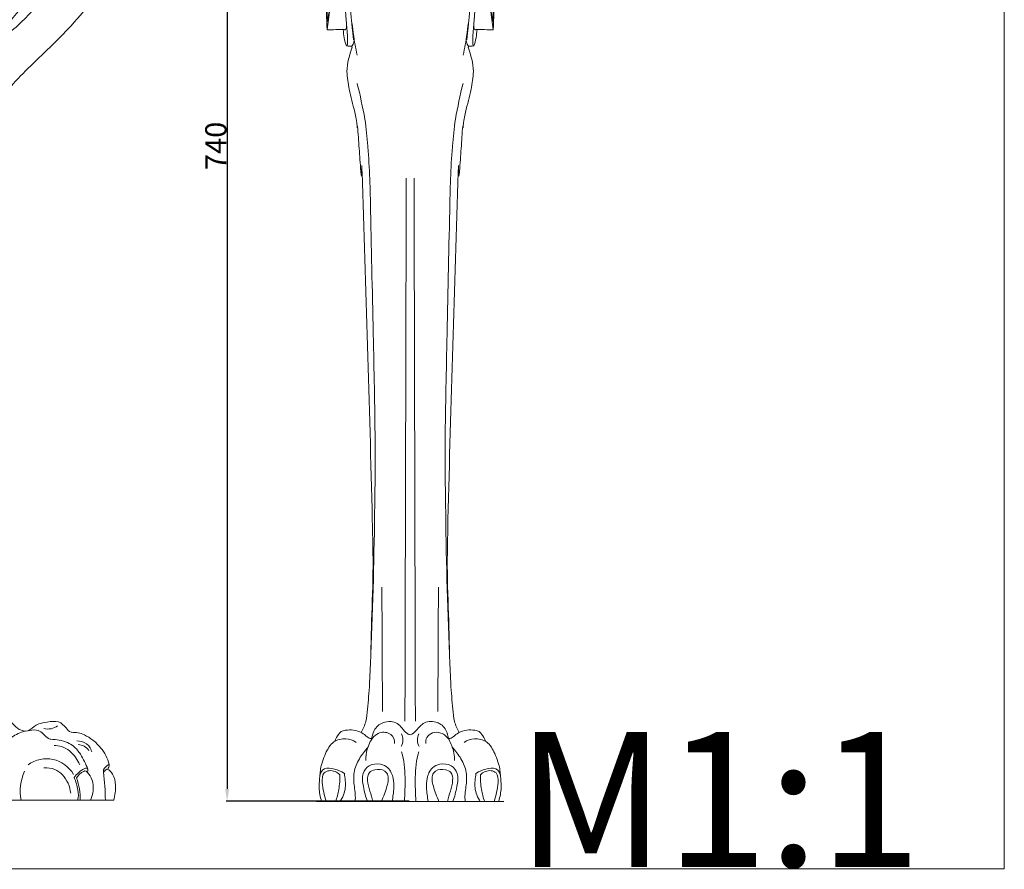
# Model space of a CAD drawing. Units: millimetres. Extents: x 0 to 1112, y 0 to 960.
# Drawn here: x 556 to 1112, y 0 to 480 of the extents above; entities that cross this region are included whole.
import ezdxf

# ---------------------------------------------------------------- set-up
doc = ezdxf.new("R2010")
doc.units = ezdxf.units.MM
doc.header["$MEASUREMENT"] = 0
doc.layers.get('0').update_dxf_attribs({"lineweight": 5})
doc.styles.add('Arial', font='arial.ttf')
doc.dimstyles.new('Dimension Style 01', dxfattribs={"dimtxt": 12, "dimasz": 7, "dimexe": 0.5, "dimexo": 0.5, "dimgap": 0.25, "dimtad": 1, "dimtoh": 1, "dimdec": 0, "dimzin": 1, "dimdsep": 46, "dimtxsty": 'Arial', "dimcen": 0.5, "dimazin": 0, "dimtfac": 1, "dimtdec": 4, "dimtix": 1, "dimtmove": 1, "dimatfit": 3, "dimfxl": 1, "dimtolj": 1, "dimtzin": 1, "dimarcsym": 0})

# ---------------------------------------------------------------- blocks, each defined once
blk = doc.blocks.new('*D1')
at = {"color": 0, "lineweight": -2, "transparency": 16777216}
for p, q in [((776, 778.63), (672.66, 778.63)), ((673.16, 771.63), (673.16, 45.14)), ((776, 38.14), (672.66, 38.14))]:
    blk.add_line(p, q, dxfattribs=at)
at = {"color": 0, "transparency": 16777216}
for points in [[(671.99, 771.63), (674.32, 771.63), (673.16, 778.63)], [(671.99, 45.14), (674.32, 45.14), (673.16, 38.14)]]:
    blk.add_solid(points, dxfattribs=at)
at = {"layer": 'Defpoints', "color": 0, "transparency": 16777216}
for p in [(776.5, 778.63), (673.16, 38.14), (776.5, 38.14)]:
    blk.add_point(p, dxfattribs=at)
at = {"color": 0, "transparency": 16777216, "insert": (666.78, 408.39), "char_height": 12, "attachment_point": 5, "rotation": 90, "style": 'Arial'}
blk.add_mtext('\\A1;740', dxfattribs=at)
blk = doc.blocks.new('MN-045b')
for points, knots in [([(523.92, 689.2), (524.97, 689.09), (527.73, 687.73), (529.86, 682.6), (529.66, 677.09), (526.92, 672.79), (523.17, 671.42), (519.2, 672.57), (515.75, 676.44), (514.76, 682.8), (516.44, 689.17), (520.55, 693.27), (525.67, 693.58), (530.04, 690.2), (533.12, 683.93), (531.99, 675.46), (527.23, 668.95), (520.65, 666.08), (513.99, 667.19), (507.27, 673.73), (505.08, 683.54), (506.21, 692.26), (508.08, 698.36), (512.48, 703.52), (519.07, 704.81), (525.01, 703.99), (529.86, 701.67), (535, 698.14), (542.15, 691.31), (550.21, 680.76), (559.26, 662.78), (567.12, 640.12), (572.67, 616.28), (575.33, 595.53), (576.28, 561.68), (567.87, 524.42), (549.58, 492.83), (536.59, 478.82), (524.73, 470.6), (511.55, 465.68), (498.51, 464.11), (486.97, 466.97), (479.16, 473.99), (476.97, 484.01), (480.02, 491.76), (484.98, 496.37), (490.18, 498.85), (496.94, 498.97), (503.42, 495.3), (507.18, 489.11), (506.95, 482.07), (503.45, 476.27), (497.38, 473.49), (491.18, 474.45), (486.28, 478.07), (484.51, 483.84), (485.95, 489.23), (489.95, 493.1), (495.25, 494.24), (500.16, 492.23), (503.23, 488.32), (503.61, 483.59), (501.71, 479.37), (499.11, 477.84), (497.77, 477.49)], [0, 0, 0, 0, 3.171392, 8.816423, 15.630553, 19.67763, 23.146966, 27.316236, 31.182688, 38.530034, 45.526413, 50.909074, 54.818189, 60.085008, 66.647259, 75.345038, 84.51076, 90.023751, 96.277835, 103.651314, 117.261762, 124.990062, 130.137271, 136.271419, 144.498246, 149.153065, 154.429476, 160.260411, 167.955173, 183.984324, 199.904321, 228.196433, 255.797436, 273.250753, 290.82995, 357.371089, 385.408446, 399.812376, 414.265679, 428.515701, 441.597863, 453.375649, 463.313694, 471.987246, 482.563635, 487.401661, 491.915262, 499.770409, 506.822765, 513.594092, 520.725423, 527.051382, 533.399608, 539.605256, 545.334718, 551.046295, 556.73847, 561.571952, 567.101886, 572.310094, 576.841941, 581.506394, 586.02827, 590.177466, 590.177466, 590.177466, 590.177466]), ([(496.22, 474), (499.11, 473.62), (504.42, 473.7), (513.57, 476.42), (522.9, 482.72), (532.35, 492.09), (543.96, 508.06), (554.57, 530.58), (564.67, 571.47), (560.4, 609.09), (551.29, 639.43), (546.39, 653.73), (540.65, 667.06), (535.37, 675.55), (532.34, 679.83)], [0, 0, 0, 0, 8.725951, 15.804938, 28.322978, 42.199198, 55.658415, 87.301048, 116.569169, 181.056743, 198.35232, 212.075502, 226.201554, 241.932599, 241.932599, 241.932599, 241.932599]), ([(597.96, 598.25), (598.05, 591.1), (597.61, 576.94), (594.77, 549.9), (587.02, 524.77), (577.13, 504.05), (569.16, 491.87), (561.09, 482.24), (551.94, 473.46), (542.4, 466.38), (531.94, 461.18), (524.2, 460.11), (520.3, 460.05), (525.58, 461.64), (534.89, 465.39), (546.09, 473.83), (554.75, 483.51), (562.85, 494.58), (570.63, 507.22), (577.31, 521.15), (582.23, 535.23), (587.23, 555.89), (590.15, 583.89), (588.34, 615.36), (583.05, 639.45), (578.72, 653.71), (573.1, 661), (570.03, 664.06), (568.37, 665.47)], [0, 0, 0, 0, 21.470347, 42.490378, 81.37874, 99.866752, 111.282305, 124.953527, 137.525422, 149.236764, 160.526836, 172.296621, 172.296621, 172.296621, 188.877858, 202.117441, 214.098528, 227.739395, 243.24955, 258.573583, 274.010151, 287.948769, 322.249601, 358.176812, 382.172042, 396.111678, 402.724645, 409.245333, 409.245333, 409.245333, 409.245333]), ([(559.01, 77.72), (557.89, 77.87), (555.11, 78.74), (551.1, 82.74), (546.3, 88.52), (540.2, 106.08), (534.34, 126.86), (529.09, 151.83), (525.24, 177.02), (521.7, 210.11), (518.6, 248.45), (517.47, 286.24), (518.79, 321.33), (522.45, 355.14), (526.48, 382.85), (532, 405.89), (537.52, 421.01), (544.08, 432.42), (550.85, 442.23), (564.86, 456.52), (582.59, 472.64), (598.95, 492.65), (611.94, 512.77), (621.5, 533.55), (627.07, 554.86), (628.72, 572.09), (629.44, 588.54), (628.35, 598.48), (628.27, 603.58)], [0, 0, 0, 0, 3.392289, 8.456473, 16.948782, 25.562696, 64.049611, 81.755075, 102.052592, 140.504344, 181.530785, 217.467163, 253.859262, 286.81286, 319.445236, 337.83432, 357.787698, 367.623551, 377.178167, 393.45884, 427.584938, 449.003712, 470.756847, 499.413802, 517.26203, 536.639359, 551.278676, 566.575146, 566.575146, 566.575146, 566.575146]), ([(478.52, 478.1), (477.16, 477.78), (474.13, 476.45), (470.74, 472.86), (468.11, 468.24), (467.85, 461.96), (468.38, 454.86), (471.59, 448.22), (473.35, 441.03), (472.04, 419.73), (467.38, 387.15), (466.07, 344.92), (465.87, 304.7), (468.57, 265.13), (480.76, 187.95), (496.38, 125.28), (506.26, 73.81), (507.09, 71.92), (507.03, 70.47), (507.41, 69.43), (507, 71.06), (506.38, 74.03), (505.67, 77.11), (505.22, 79.15), (505.05, 79.92), (504.95, 80.02), (505.32, 78.34), (505.29, 78.22), (505.64, 76.62), (505.78, 75.75), (505.98, 74.48), (506.2, 70.21), (506.02, 62.86), (505.19, 55.75), (505.16, 51.77), (505.24, 50.86), (505.43, 49.85), (505.92, 48.24), (506.29, 46.17), (507.34, 43.57), (508.96, 41.02), (510.39, 39.4), (511.18, 38.66), (543.83, 38.66), (576.48, 38.66), (609.13, 38.66), (609.75, 41.47), (610.73, 46.54), (609.17, 53.01), (606.76, 55.9), (605.25, 56.21), (604.48, 55.82), (603.82, 55.23), (603.36, 54.5), (603.99, 49.24), (604.33, 43.95), (604.37, 38.66)], [0, 0, 0, 0, 4.190352, 9.726123, 14.667861, 19.803491, 28.363051, 35.810968, 41.739654, 50.285593, 99.741823, 140.45539, 176.824426, 220.541389, 259.119416, 411.309758, 413.891722, 416.473686, 417.308332, 418.142978, 418.153572, 422.567423, 426.981274, 427.851515, 428.721755, 428.739639, 429.821232, 430.902825, 431.984418, 433.066011, 434.337597, 435.609183, 445.962504, 456.315824, 457.091637, 457.867449, 459.068224, 460.268999, 462.823287, 465.377575, 468.619093, 471.86061, 471.86061, 471.86061, 569.813862, 569.813862, 569.813862, 578.497166, 585.004028, 589.343637, 589.343637, 589.343637, 591.927377, 591.927377, 591.927377, 607.808981, 607.808981, 607.808981, 607.808981]), ([(594.49, 56.2), (593.35, 59.15), (591.2, 63.83), (587.08, 69.03), (581.4, 72.38), (576.59, 72.98), (572.94, 73.21), (570.36, 74.49), (567.66, 79.02), (561.64, 78.12), (557.22, 77.54), (553.36, 75.5), (550.27, 73.34), (546.27, 75.69), (541.56, 80.04), (535.25, 90.49), (531.11, 106.15), (525.32, 128.19), (519.68, 156.19), (514.94, 191.43), (511.72, 229.69), (509.76, 256.02), (509, 269.27)], [0, 0, 0, 0, 9.492598, 15.444728, 19.525703, 29.143157, 29.521506, 30.639198, 37.916955, 42.750848, 47.478808, 51.628877, 55.632736, 58.288559, 64.018215, 75.437301, 94.179916, 112.511815, 143.83571, 179.779871, 219.173391, 258.984375, 258.984375, 258.984375, 258.984375]), ([(606.56, 58.91), (605.83, 62.42), (602.88, 67.37), (597.65, 72.76), (593.19, 75.41), (589.01, 77.11), (586.42, 76.88), (583.8, 77.55), (581.86, 80.08), (578.09, 83.88), (571.36, 82.82), (565.39, 82.05), (562.48, 78.68), (560.73, 77.99)], [0, 0, 0, 0, 10.750519, 16.826474, 22.491947, 26.249745, 30.124821, 30.293089, 34.01345, 39.525743, 45.859959, 52.394601, 58.041672, 58.041672, 58.041672, 58.041672]), ([(589.88, 58.75), (589.27, 60.12), (587.61, 62.92), (584.41, 66.8), (580, 69.17), (576.85, 69.62), (575.4, 69.67)], [0, 0, 0, 0, 4.488387, 9.789095, 14.879909, 19.225856, 19.225856, 19.225856, 19.225856]), ([(596.67, 66.12), (596.37, 67.1), (595.61, 68.77), (592.95, 71.52), (590.17, 72.21), (588.25, 72.25)], [0, 0, 0, 0, 3.06673, 5.462628, 11.226214, 11.226214, 11.226214, 11.226214]), ([(586.43, 53.33), (583.84, 57.53), (577.52, 62.29), (567.39, 62.24), (562.86, 60.2), (560.79, 58.79)], [0, 0, 0, 0, 14.793307, 21.963372, 29.482156, 29.482156, 29.482156, 29.482156]), ([(584.79, 42.61), (584.42, 46.49), (582.13, 52.02), (575.72, 56.69), (571.76, 57.12), (569.7, 56.98)], [0, 0, 0, 0, 11.678979, 17.012805, 23.219495, 23.219495, 23.219495, 23.219495]), ([(594.16, 54.43), (594.41, 54.95), (594.64, 55.51), (594.54, 56.08), (594.51, 56.14), (594.45, 56.25), (594.39, 56.37), (594.36, 56.43), (594.31, 56.47), (594.22, 56.55), (594.12, 56.62), (594.08, 56.66), (593.52, 56.87), (590.51, 55.86), (588.32, 53.45), (586.71, 51.52), (587.74, 49.23), (589.08, 45.08), (589.33, 40.51), (588.72, 38.66)], [0, 0, 0, 0, 1.714399, 1.714399, 1.714399, 1.913821, 2.113243, 2.113243, 2.113243, 2.293716, 2.474189, 2.474189, 2.474189, 4.13824, 11.797356, 11.797356, 11.797356, 19.229483, 25.067167, 25.067167, 25.067167, 25.067167]), ([(605.56, 56.12), (606.16, 56.92), (606.66, 57.89), (606.58, 58.86), (606.55, 58.89), (606.53, 58.92), (606.5, 58.95), (606.44, 58.94), (606.39, 58.94), (606.34, 58.93), (605.12, 58.17), (603.96, 57.14), (603.24, 55.88), (603.28, 55.42), (603.32, 54.96), (603.36, 54.5)], [0, 0, 0, 0, 2.978789, 2.978789, 2.978789, 3.098226, 3.098226, 3.098226, 3.261905, 3.261905, 3.261905, 7.658469, 7.658469, 7.658469, 9.044333, 9.044333, 9.044333, 9.044333]), ([(595.99, 38.66), (597.11, 41.45), (598.12, 45.82), (596.53, 51.78), (594.55, 54.02), (593.5, 55.21), (593.01, 55.37), (590.79, 54.61), (589.12, 52.75), (588.01, 51.29), (589.6, 47.3), (590.51, 42.95), (590.13, 38.66)], [0, 0, 0, 0, 9.007771, 13.16346, 17.909595, 17.909595, 17.909595, 19.30605, 24.933207, 24.933207, 24.933207, 37.865748, 37.865748, 37.865748, 37.865748])]:
    blk.add_open_spline(points, degree=3, knots=knots)
for points in [[(569.67, 79.18), (572.31, 78.57), (575.2, 79.14), (577.4, 80.72)], [(594.99, 66.8), (593.77, 68.83), (591.42, 70.14), (589.05, 70.11)], [(558.73, 55.17), (556.43, 50.03), (555.76, 44.18), (556.82, 38.66)]]:
    blk.add_open_spline(points, degree=3)
blk = doc.blocks.new('MN-045f')
for points, knots in [([(725.19, 637.33), (726.11, 630.86), (728.08, 617.42), (731.29, 583.93), (735.57, 541.04), (739, 498.85), (740.67, 475.93), (741.14, 468.88), (741.2, 467.99), (741.17, 467.97), (741.11, 469.25), (741.11, 467.72), (741.3, 466.27), (740.86, 465.05), (740.79, 464.97), (740.72, 464.89), (740.66, 464.81), (740.62, 464.82), (740.59, 464.83), (740.56, 464.84), (739.32, 467.72), (739.02, 470.96), (738.67, 474.11)], [0, 0, 0, 0, 19.615424, 40.756934, 100.91475, 148.920639, 167.735552, 169.874374, 170.130638, 170.13332, 171.109007, 171.11354, 175.057449, 175.057449, 175.057449, 175.369529, 175.369529, 175.369529, 175.471133, 175.471133, 175.471133, 184.990284, 184.990284, 184.990284, 184.990284]), ([(827.8, 637.33), (826.88, 630.86), (824.91, 617.42), (821.7, 583.93), (817.42, 541.04), (814, 498.85), (812.32, 475.93), (811.85, 468.88), (811.79, 467.99), (811.82, 467.97), (811.88, 469.25), (811.88, 467.72), (811.69, 466.27), (812.13, 465.05), (812.2, 464.97), (812.27, 464.89), (812.33, 464.81), (812.37, 464.82), (812.4, 464.83), (812.43, 464.84), (813.67, 467.72), (813.97, 470.96), (814.32, 474.11)], [0, 0, 0, 0, 19.615424, 40.756934, 100.91475, 148.920639, 167.735552, 169.874374, 170.130638, 170.13332, 171.109007, 171.11354, 175.057449, 175.057449, 175.057449, 175.369529, 175.369529, 175.369529, 175.471133, 175.471133, 175.471133, 184.990284, 184.990284, 184.990284, 184.990284]), ([(730.45, 622.6), (733.39, 577.99), (738.51, 528.31), (743.52, 477.43), (744.28, 470.8), (744.41, 469.06), (744.55, 468.01), (744.41, 469.52), (744.13, 472.35), (743.86, 475.22), (743.67, 477.26), (743.61, 477.9), (743.59, 478.35), (743.79, 476.73), (744.05, 474.66), (744.58, 470.48), (745.32, 465.53), (746.13, 461.61), (746.52, 459.66)], [0, 0, 0, 0, 134.115391, 149.848435, 153.297267, 154.170076, 155.042885, 155.176126, 159.159084, 163.142042, 164.141328, 165.140615, 165.151738, 165.615119, 168.818125, 172.02113, 177.994407, 183.967684, 183.967684, 183.967684, 183.967684]), ([(822.54, 622.6), (819.6, 577.99), (814.49, 528.31), (809.47, 477.43), (808.71, 470.8), (808.59, 469.06), (808.45, 468.01), (808.58, 469.52), (808.86, 472.35), (809.13, 475.22), (809.33, 477.26), (809.38, 477.9), (809.4, 478.35), (809.2, 476.73), (808.94, 474.66), (808.41, 470.48), (807.67, 465.53), (806.86, 461.61), (806.47, 459.66)], [0, 0, 0, 0, 134.115391, 149.848435, 153.297267, 154.170076, 155.042885, 155.176126, 159.159084, 163.142042, 164.141328, 165.140615, 165.151738, 165.615119, 168.818125, 172.02113, 177.994407, 183.967684, 183.967684, 183.967684, 183.967684]), ([(738.74, 498.65), (737.81, 498.91), (735.86, 498.92), (733.82, 498.71), (732.9, 498.54), (733.88, 498.58), (732.16, 497.96), (733.45, 497.41), (732.15, 496.8), (732.64, 496.55), (732.27, 497.05), (732.45, 497.04), (731.92, 493.21), (731.19, 485.49), (730.15, 477.83), (729.64, 474), (729.18, 480.5), (729.22, 487.03), (729.11, 493.6), (729.16, 493.54), (729.15, 493.49), (729.19, 493.66), (729.17, 493.64), (729.17, 493.36), (729.19, 493.88), (729.34, 490.88), (729.44, 486.15), (729.63, 481.5), (729.59, 479.5), (729.63, 479.2), (729.65, 478.87), (729.73, 478.89), (729.76, 479.22), (729.85, 479.1), (730.43, 481.83), (730.91, 484.6), (731.29, 487.37)], [0, 0, 0, 0, 2.877421, 5.754842, 5.938817, 6.122792, 6.943713, 7.637957, 8.332201, 8.358084, 8.75883, 8.773313, 8.787797, 20.388548, 31.989298, 31.989298, 31.989298, 51.534348, 51.590748, 51.652126, 51.671981, 51.797038, 51.797038, 51.797038, 51.870813, 52.047306, 60.897579, 65.999201, 66.010965, 66.961832, 66.961832, 66.961832, 67.280916, 67.298872, 67.316852, 75.707239, 75.707239, 75.707239, 75.707239]), ([(814.25, 498.65), (815.18, 498.91), (817.13, 498.92), (819.17, 498.71), (820.09, 498.54), (819.11, 498.58), (820.84, 497.96), (819.54, 497.41), (820.84, 496.8), (820.35, 496.55), (820.72, 497.05), (820.55, 497.04), (821.07, 493.21), (821.8, 485.49), (822.84, 477.83), (823.35, 474), (823.81, 480.5), (823.77, 487.03), (823.89, 493.6), (823.83, 493.54), (823.84, 493.49), (823.8, 493.66), (823.82, 493.64), (823.82, 493.36), (823.8, 493.88), (823.65, 490.88), (823.55, 486.15), (823.36, 481.5), (823.4, 479.5), (823.36, 479.2), (823.34, 478.87), (823.26, 478.89), (823.23, 479.22), (823.14, 479.1), (822.56, 481.83), (822.08, 484.6), (821.7, 487.37)], [0, 0, 0, 0, 2.877421, 5.754842, 5.938817, 6.122792, 6.943713, 7.637957, 8.332201, 8.358084, 8.75883, 8.773313, 8.787797, 20.388548, 31.989298, 31.989298, 31.989298, 51.534348, 51.590748, 51.652126, 51.671981, 51.797038, 51.797038, 51.797038, 51.870813, 52.047306, 60.897579, 65.999201, 66.010965, 66.961832, 66.961832, 66.961832, 67.280916, 67.298872, 67.316852, 75.707239, 75.707239, 75.707239, 75.707239]), ([(740.2, 480.77), (740.38, 478.45), (740.9, 475.96), (740.06, 473.89), (740.01, 473.88), (739.96, 473.86), (739.91, 473.85), (739.85, 473.85), (739.78, 473.86), (739.72, 473.87), (739.66, 473.9), (739.53, 473.97), (739.4, 474.04), (739.34, 474.08), (736.1, 474.05), (732.87, 474.03), (729.64, 474)], [0, 0, 0, 0, 6.968401, 6.968401, 6.968401, 7.120246, 7.120246, 7.120246, 7.313941, 7.313941, 7.313941, 7.532701, 7.751461, 7.751461, 7.751461, 17.449521, 17.449521, 17.449521, 17.449521]), ([(812.79, 480.77), (812.61, 478.45), (812.09, 475.96), (812.93, 473.89), (812.98, 473.88), (813.03, 473.86), (813.08, 473.85), (813.14, 473.85), (813.21, 473.86), (813.27, 473.87), (813.34, 473.9), (813.46, 473.97), (813.59, 474.04), (813.65, 474.08), (816.89, 474.05), (820.12, 474.03), (823.35, 474)], [0, 0, 0, 0, 6.968401, 6.968401, 6.968401, 7.120246, 7.120246, 7.120246, 7.313941, 7.313941, 7.313941, 7.532701, 7.751461, 7.751461, 7.751461, 17.449521, 17.449521, 17.449521, 17.449521]), ([(744.8, 469.21), (744.92, 467.71), (744.58, 466.11), (743.66, 464.82), (743.7, 464.75), (742.68, 464.77), (741.66, 464.79), (740.64, 464.81)], [0, 0, 0, 0, 4.516524, 4.68762, 4.68762, 4.68762, 7.753591, 7.753591, 7.753591, 7.753591]), ([(808.19, 469.21), (808.08, 467.71), (808.41, 466.11), (809.33, 464.82), (809.29, 464.75), (810.31, 464.77), (811.33, 464.79), (812.35, 464.81)], [0, 0, 0, 0, 4.516524, 4.68762, 4.68762, 4.68762, 7.753591, 7.753591, 7.753591, 7.753591]), ([(743.7, 464.75), (743.69, 464.54), (743.55, 464), (743.67, 464.18), (743.72, 464.23), (742.28, 459.71), (739.74, 451.83), (741.57, 443.63), (742.05, 440.39), (743.02, 436.16), (744.5, 430.45), (746, 424.11), (746.39, 421.2), (746.64, 417.62), (746.72, 419.72), (747.16, 415.73), (747.66, 406.7), (748.36, 397.63), (748.8, 391.83), (749.23, 390.85), (749.02, 395.89), (749.16, 395.63), (749.15, 397.26), (749.19, 396.55), (749.27, 395.39), (751.41, 328.75), (753.87, 252.66), (755.85, 166.87), (754.4, 135.98), (754.23, 110.25), (752.63, 92.58), (751.79, 83.22), (749.97, 78.89), (748.82, 76.94)], [0, 0, 0, 0, 0.627769, 0.744973, 0.751883, 0.812314, 14.957954, 25.038343, 25.082738, 25.124714, 38.361732, 42.467593, 44.817826, 47.168059, 47.51067, 47.853281, 60.497678, 73.142074, 76.282688, 76.561294, 79.448391, 82.335487, 82.366421, 82.397355, 84.184602, 85.971849, 282.419814, 312.571088, 343.406988, 375.205936, 389.645359, 396.607835, 403.41022, 403.41022, 403.41022, 403.41022]), ([(809.29, 464.75), (809.3, 464.54), (809.44, 464), (809.32, 464.18), (809.27, 464.23), (810.71, 459.71), (813.25, 451.83), (811.43, 443.63), (810.94, 440.39), (809.97, 436.16), (808.49, 430.45), (806.99, 424.11), (806.6, 421.2), (806.35, 417.62), (806.27, 419.72), (805.83, 415.73), (805.33, 406.7), (804.63, 397.63), (804.19, 391.83), (803.76, 390.85), (803.97, 395.89), (803.83, 395.63), (803.84, 397.26), (803.81, 396.55), (803.72, 395.39), (801.58, 328.75), (799.12, 252.66), (797.14, 166.87), (798.59, 135.98), (798.77, 110.25), (800.36, 92.58), (801.2, 83.22), (803.02, 78.89), (804.17, 76.94)], [0, 0, 0, 0, 0.627769, 0.744973, 0.751883, 0.812314, 14.957954, 25.038343, 25.082738, 25.124714, 38.361732, 42.467593, 44.817826, 47.168059, 47.51067, 47.853281, 60.497678, 73.142074, 76.282688, 76.561294, 79.448391, 82.335487, 82.366421, 82.397355, 84.184602, 85.971849, 282.419814, 312.571088, 343.406988, 375.205936, 389.645359, 396.607835, 403.41022, 403.41022, 403.41022, 403.41022]), ([(746.61, 443.67), (748.27, 436.99), (749.69, 430.21), (751.85, 418.38), (752.12, 413.08), (753.64, 396.15), (754.46, 359.03), (755.58, 302.56), (756.91, 247.22), (756.41, 188.33), (755.48, 149.28), (754.27, 121.05)], [0, 0, 0, 0, 20.666946, 20.746991, 36.240943, 36.692621, 73.118697, 146.967301, 206.57136, 238.952459, 323.719885, 323.719885, 323.719885, 323.719885]), ([(806.38, 443.67), (804.72, 436.99), (803.3, 430.21), (801.14, 418.38), (800.87, 413.08), (799.35, 396.15), (798.53, 359.03), (797.41, 302.56), (796.08, 247.22), (796.58, 188.33), (797.51, 149.28), (798.72, 121.05)], [0, 0, 0, 0, 20.666946, 20.746991, 36.240943, 36.692621, 73.118697, 146.967301, 206.57136, 238.952459, 323.719885, 323.719885, 323.719885, 323.719885]), ([(754.49, 72.7), (754.91, 74.52), (755.69, 77.45), (757.99, 80.95), (761.38, 82.89), (765.33, 83.44), (769.37, 82.3), (772.12, 79.3), (774.09, 76.74), (775.97, 75.76), (776.5, 75.71), (778, 76.01), (780.37, 78.54), (784.31, 83.54), (790.36, 83.32), (794.23, 81.48), (797.3, 78.3), (797.97, 73.55), (800.94, 68.04), (801.61, 63.88), (801.47, 61.07)], [0, 0, 0, 0, 5.618264, 9.02496, 12.300326, 17.103824, 20.722242, 24.548416, 28.960295, 30.579453, 30.579453, 30.579453, 34.897881, 41.186375, 48.630737, 50.892392, 54.509202, 61.12794, 64.895095, 73.352732, 73.352732, 73.352732, 73.352732]), ([(754.47, 73.51), (753.64, 73.4), (751.88, 74.89), (749.05, 77.19), (744.56, 78.53), (740.64, 78.47), (737.59, 77.73), (735.5, 75.4), (734.52, 73.41), (733.91, 72)], [0, 0, 0, 0, 2.508888, 6.37767, 11.303501, 15.915904, 18.343271, 20.415659, 25.018562, 25.018562, 25.018562, 25.018562]), ([(798.52, 73.51), (799.35, 73.4), (801.12, 74.89), (803.94, 77.19), (808.43, 78.53), (812.35, 78.47), (815.4, 77.73), (817.49, 75.4), (818.47, 73.41), (819.08, 72)], [0, 0, 0, 0, 2.508888, 6.37767, 11.303501, 15.915904, 18.343271, 20.415659, 25.018562, 25.018562, 25.018562, 25.018562]), ([(745.92, 71.38), (744.29, 72.63), (739.96, 73.98), (732.43, 72.38), (728.98, 65.96), (727.25, 61.35), (726.29, 58.65), (726.08, 57.63), (725.99, 57.22), (726.03, 57.88), (725.75, 55.41), (725.45, 51.37), (724.88, 44.82), (725.7, 40.63), (726.48, 38.21)], [0, 0, 0, 0, 6.178073, 13.322249, 21.472762, 26.416381, 28.815264, 29.689024, 29.689759, 30.100925, 30.114235, 37.218601, 42.204294, 49.842408, 49.842408, 49.842408, 49.842408]), ([(751.52, 61.07), (751.42, 63.22), (751.97, 66.81), (753.93, 72.61), (757.65, 76.83), (762.56, 77.31), (766.6, 75.77), (767.92, 72.72), (767.67, 70.82)], [0, 0, 0, 0, 6.464152, 10.712611, 18.560408, 21.952949, 25.099216, 30.868272, 30.868272, 30.868272, 30.868272]), ([(798.5, 72.7), (797.37, 74.42), (794.57, 77.19), (789.23, 77.3), (785.64, 74.64), (785.17, 71.99), (785.32, 70.82)], [0, 0, 0, 0, 6.180681, 11.06419, 15.143068, 18.692728, 18.692728, 18.692728, 18.692728]), ([(807.07, 71.38), (808.7, 72.63), (813.03, 73.98), (820.56, 72.38), (824.02, 65.96), (825.74, 61.35), (826.7, 58.65), (826.91, 57.63), (827, 57.22), (826.96, 57.88), (827.25, 55.41), (827.54, 51.37), (828.11, 44.82), (827.29, 40.63), (826.51, 38.21)], [0, 0, 0, 0, 6.178073, 13.322249, 21.472762, 26.416381, 28.815264, 29.689024, 29.689759, 30.100925, 30.114235, 37.218601, 42.204294, 49.842408, 49.842408, 49.842408, 49.842408]), ([(752.71, 68.7), (750.93, 66.6), (747.53, 62.38), (744.16, 54.51), (744.92, 46.26), (745.76, 40.78), (745.43, 38)], [0, 0, 0, 0, 8.265805, 16.455214, 24.637993, 33.031382, 33.031382, 33.031382, 33.031382]), ([(800.28, 68.7), (802.07, 66.6), (805.46, 62.38), (808.84, 54.51), (808.07, 46.26), (807.23, 40.78), (807.56, 38)], [0, 0, 0, 0, 8.265805, 16.455214, 24.637993, 33.031382, 33.031382, 33.031382, 33.031382]), ([(771.6, 65.96), (773.21, 61.38), (773.83, 51.88), (773.52, 42.53), (773.26, 38)], [0, 0, 0, 0, 14.570577, 28.176707, 28.176707, 28.176707, 28.176707]), ([(781.39, 65.96), (779.78, 61.38), (779.16, 51.88), (779.47, 42.53), (779.73, 38)], [0, 0, 0, 0, 14.570577, 28.176707, 28.176707, 28.176707, 28.176707]), ([(736.87, 37.92), (738.41, 40.29), (740.66, 45.5), (739.63, 51.22), (739.36, 53.85), (737.49, 55.15), (734.22, 56.3), (727.97, 57.54), (725.68, 54.38), (725.59, 52.85)], [0, 0, 0, 0, 8.46094, 16.598413, 16.598413, 16.598413, 22.823856, 28.523791, 33.11631, 33.11631, 33.11631, 33.11631]), ([(734.32, 37.95), (735.33, 40.1), (736.39, 45.18), (736.93, 50.29), (736.83, 53.08), (735.3, 54.53), (732.01, 56.22), (726.75, 54), (726.68, 46.69), (728.05, 41.51), (729.08, 37.98)], [0, 0, 0, 0, 7.124063, 15.449128, 15.449128, 15.449128, 22.124029, 25.168272, 30.893807, 41.911481, 41.911481, 41.911481, 41.911481]), ([(752.35, 38), (751.37, 40.73), (750.06, 45.85), (748.97, 53.49), (753.1, 59.07), (759.32, 59.54), (764.82, 57.15), (767.23, 51.46), (767.46, 45.01), (766.76, 40.6), (766.31, 38)], [0, 0, 0, 0, 8.700907, 16.24165, 21.881574, 28.285625, 33.124768, 39.861818, 45.079595, 52.99719, 52.99719, 52.99719, 52.99719]), ([(760.25, 38), (761.5, 40.83), (763.3, 45.63), (764.79, 52.25), (761.51, 56.24), (757.28, 56.32), (752.67, 54.57), (751.98, 47.08), (754.74, 42.02), (755.42, 38)], [0, 0, 0, 0, 9.261727, 16.107378, 18.444647, 24.164123, 27.575704, 32.427213, 44.660201, 44.660201, 44.660201, 44.660201]), ([(800.64, 38), (801.62, 40.73), (802.93, 45.85), (804.02, 53.49), (799.89, 59.07), (793.67, 59.54), (788.17, 57.15), (785.76, 51.46), (785.54, 45.01), (786.23, 40.6), (786.68, 38)], [0, 0, 0, 0, 8.700907, 16.24165, 21.881574, 28.285625, 33.124768, 39.861818, 45.079595, 52.99719, 52.99719, 52.99719, 52.99719]), ([(792.74, 38), (791.5, 40.83), (789.7, 45.63), (788.2, 52.25), (791.48, 56.24), (795.71, 56.32), (800.32, 54.57), (801.01, 47.08), (798.25, 42.02), (797.57, 38)], [0, 0, 0, 0, 9.261727, 16.107378, 18.444647, 24.164123, 27.575704, 32.427213, 44.660201, 44.660201, 44.660201, 44.660201]), ([(816.12, 37.92), (814.58, 40.29), (812.33, 45.5), (813.36, 51.22), (813.63, 53.85), (815.5, 55.15), (818.77, 56.3), (825.03, 57.54), (827.31, 54.38), (827.4, 52.85)], [0, 0, 0, 0, 8.46094, 16.598413, 16.598413, 16.598413, 22.823856, 28.523791, 33.11631, 33.11631, 33.11631, 33.11631]), ([(818.67, 37.95), (817.66, 40.1), (816.6, 45.18), (816.06, 50.29), (816.16, 53.08), (817.7, 54.53), (820.99, 56.22), (826.24, 54), (826.31, 46.69), (824.94, 41.51), (823.91, 37.98)], [0, 0, 0, 0, 7.124063, 15.449128, 15.449128, 15.449128, 22.124029, 25.168272, 30.893807, 41.911481, 41.911481, 41.911481, 41.911481])]:
    blk.add_open_spline(points, degree=3, knots=knots)
for points, degree in [([(773.55, 83.46), (773.92, 236.77), (774.29, 390.07)], 2), ([(779.44, 83.46), (779.07, 236.77), (778.7, 390.07)], 2), ([(760.86, 88.74), (760.7, 123.86), (760.53, 158.99)], 2), ([(792.13, 88.74), (792.29, 123.86), (792.46, 158.99)], 2), ([(771.34, 69.01), (772.72, 71.12), (772.81, 74), (771.55, 76.18)], 3), ([(781.44, 76.18), (780.18, 74), (780.27, 71.12), (781.65, 69.01)], 3), ([(829.43, 38), (776.5, 38), (723.56, 38)], 2)]:
    blk.add_open_spline(points, degree=degree)

msp = doc.modelspace()

# ---------------------------------------------------------------- linework, layer by layer
for p, q in [((1112.01, 0), (1112.01, 959.68)), ((0, 0), (1112.01, 0))]:
    msp.add_line(p, q)

# ---------------------------------------------------------------- block references
for name in ['MN-045b', 'MN-045f']:
    msp.add_blockref(name, (0, 0))

# ---------------------------------------------------------------- texts
at = {"insert": (836.45, 77.19), "char_height": 76.1649, "width": 284.93, "attachment_point": 1, "line_spacing_factor": 0.963855}
msp.add_mtext('\\fArial;M1:1', dxfattribs=at)

# ---------------------------------------------------------------- dimensions: what is measured, and where the dimension line sits
dim = msp.add_linear_dim(base=(673.16, 38.14), p1=(776.5, 778.63), p2=(776.5, 38.14), angle=270, dimstyle='Dimension Style 01')
dim.commit()
dim.dimension.update_dxf_attribs({"geometry": '*D1', "text_midpoint": (666.78, 408.39)})

doc.saveas('drawing.dxf')
